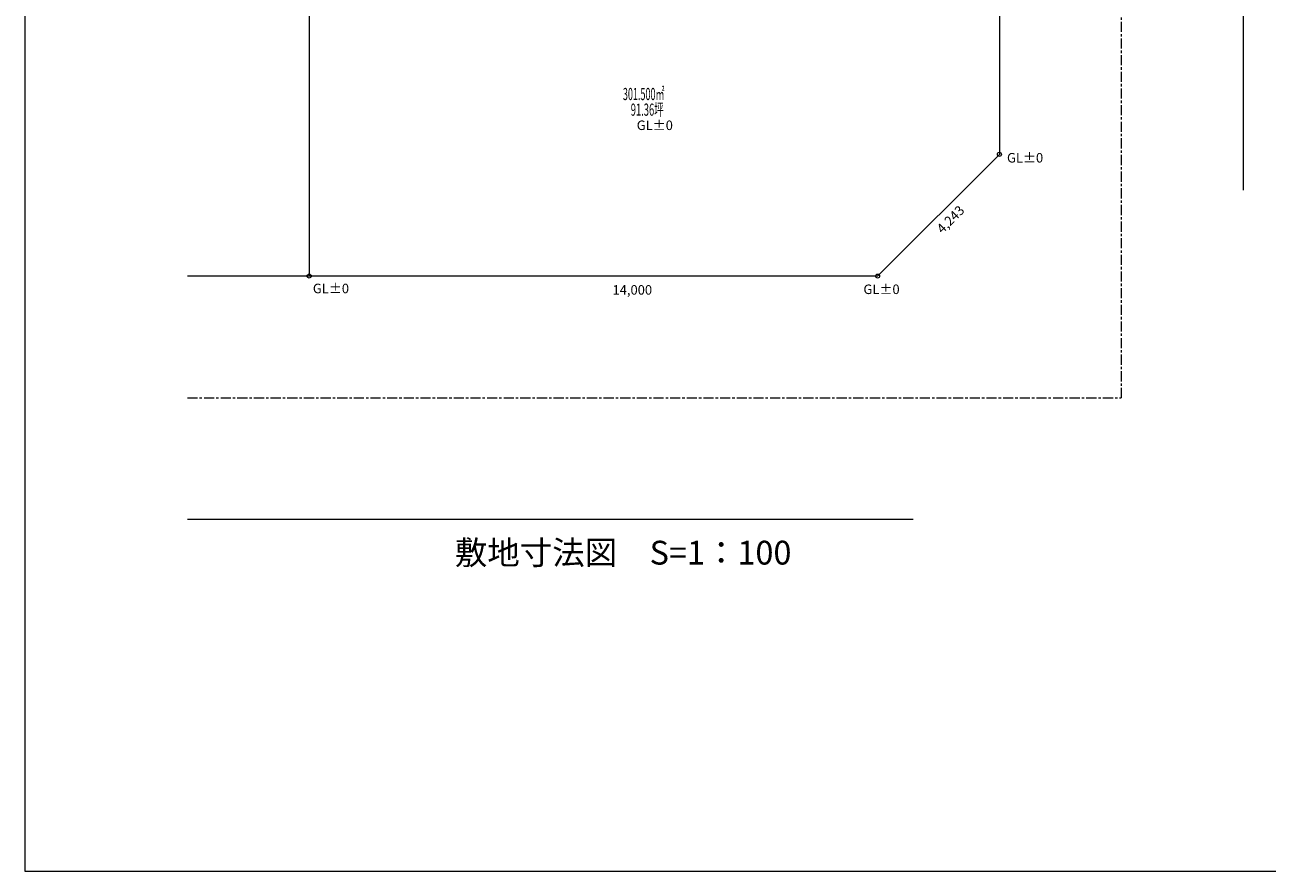
# Model space of a CAD drawing. Units: inches. Extents: x -29700 to 29700, y -41950 to 42050.
# Drawn here: x -29700 to 897, y -41950 to -21097 of the extents above; entities that cross this region are included whole.
import ezdxf

# ---------------------------------------------------------------- set-up
doc = ezdxf.new("R2010")
doc.units = ezdxf.units.IN
doc.header["$MEASUREMENT"] = 0
doc.linetypes.add('1点鎖線A', pattern=[410, 250, -50, 60, -50])
for name, color, linetype, lineweight in [('★区割：番号', 161, 'Continuous', 9), ('★境界点：区割：境界', 1, 'Continuous', 13), ('★境界線：区割', 240, 'Continuous', 9), ('★建築ベース', 19, 'Continuous', 9), ('★道路中心線：FH：道路', 253, '1点鎖線A', 9), ('図枠', 178, 'Continuous', 9), ('契約図建築文字（LEVEL)', 7, 'Continuous', 5), ('建築文字（廻間）', 7, 'Continuous', 5)]:
    doc.layers.add(name, color=color, linetype=linetype, lineweight=lineweight)
doc.styles.add('30ｺﾞｼｯｸ', font='txt')
doc.styles.add('75ｺﾞｼｯｸ', font='txt')
doc.styles.add('文字ｽﾀｲﾙ1', font='txt.shx', dxfattribs={"bigfont": 'bigfont.shx'})

# ---------------------------------------------------------------- blocks, each defined once
blk = doc.blocks.new('$Temp$234')
at = {"layer": '★境界点：区割：境界'}
for centre in [(-22697, -9288), (-5697, -9288), (-5697, -24288), (-22697, -27288), (-8697, -27288)]:
    blk.add_circle(centre, 50, dxfattribs=at)
blk = doc.blocks.new('$Temp$235')
at = {"layer": '★境界線：区割'}
for p, q in [((-22697, -5853), (-22697, -27288)), ((-5697, -5853), (-5697, -24288)), ((303, -5853), (303, -25167)), ((-5697, -9288), (-25697, -9288)), ((-5697, -24288), (-8697, -27288)), ((-8697, -27288), (-25697, -27288)), ((-7818, -33288), (-25697, -33288))]:
    blk.add_line(p, q, dxfattribs=at)
blk = doc.blocks.new('$Temp$233')
at = {"layer": '★境界点：区割：境界'}
blk.add_blockref('$Temp$234', (0, 0), dxfattribs=at)
at = {"layer": '★境界線：区割'}
blk.add_blockref('$Temp$235', (0, 0), dxfattribs=at)
blk = doc.blocks.new('$Temp$232')
at = {"layer": '★道路中心線：FH：道路'}
for p in [(-2697, -5853), (-25697, -30288)]:
    blk.add_line(p, (-2697, -30288), dxfattribs=at)
at = {"layer": '★境界線：区割'}
blk.add_blockref('$Temp$233', (0, 0), dxfattribs=at)

msp = doc.modelspace()

# ---------------------------------------------------------------- linework, layer by layer
at = {"layer": '図枠'}
msp.add_lwpolyline([(29700, 50), (-29700, 50), (-29700, -41950), (29700, -41950)], close=True, dxfattribs=at)

# ---------------------------------------------------------------- block references
at = {"layer": '★道路中心線：FH：道路'}
msp.add_blockref('$Temp$232', (0, 0), dxfattribs=at)

# ---------------------------------------------------------------- texts
at = {"layer": '★区割：番号', "char_height": 300, "line_spacing_factor": 0.675, "style": '文字ｽﾀｲﾙ1'}
for s, insert, attachment_point in [('\\W0.543478;\\T1.125000;301.500㎡ ', (-14970, -22800.7), 4), ('\\W0.564516;\\T1.125000;91.36坪', (-14776.6, -23336.3), 7)]:
    msp.add_mtext(s, dxfattribs=dict(at, insert=insert, attachment_point=attachment_point))
at = {"layer": '★建築ベース', "insert": (-19109.2, -34395.1), "char_height": 585.938, "attachment_point": 7, "line_spacing_factor": 0.863642, "style": '75ｺﾞｼｯｸ'}
msp.add_mtext('\\W1.000000;\\T1.100000;敷地寸法図\u3000S=1：100', dxfattribs=at)
at = {"layer": '契約図建築文字（LEVEL)', "char_height": 234.375, "attachment_point": 7, "line_spacing_factor": 0.863744, "style": '30ｺﾞｼｯｸ'}
for insert in [(-14630, -23688.7), (-5510.4, -24489.5), (-22607.1, -27709.8), (-9045.7, -27729.8)]:
    msp.add_mtext('\\W1.000000;\\T1.100000;GL±0', dxfattribs=dict(at, insert=insert))
at = {"layer": '建築文字（廻間）', "insert": (-7101.7, -26254.7), "char_height": 234.375, "attachment_point": 7, "rotation": 45, "line_spacing_factor": 0.863744, "style": '30ｺﾞｼｯｸ'}
msp.add_mtext('\\W1.000000;\\T1.100000;4,243', dxfattribs=at)
at = {"layer": '建築文字（廻間）', "insert": (-15227.1, -27744.7), "char_height": 234.375, "attachment_point": 7, "line_spacing_factor": 0.863744, "style": '30ｺﾞｼｯｸ'}
msp.add_mtext('\\W1.000000;\\T1.100000;14,000', dxfattribs=at)

doc.saveas('drawing.dxf')
